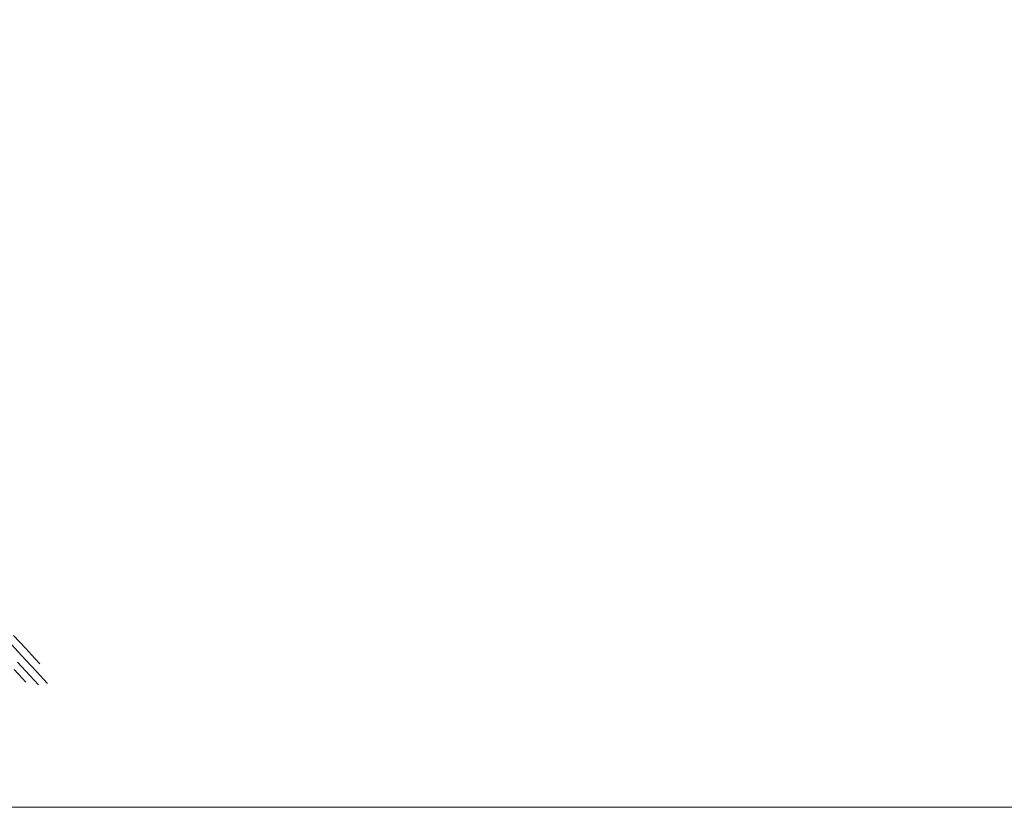
# Model space of a CAD drawing. Units: metres. Extents: x 774403 to 775367, y 8557528 to 8557947.
# Drawn here: x 774660 to 774735, y 8557677 to 8557737 of the extents above; entities that cross this region are included whole.
import ezdxf

# ---------------------------------------------------------------- set-up
doc = ezdxf.new("R2010")
doc.units = ezdxf.units.M
doc.header["$LTSCALE"] = 0.08
doc.header["$MEASUREMENT"] = 0
for name, color, linetype, lineweight in [('CONT-MJR', 84, 'Continuous', 15), ('CONT-MNR', 24, 'Continuous', 15), ('sombreado ampliado', 64, 'Continuous', 18)]:
    doc.layers.add(name, color=color, linetype=linetype, lineweight=lineweight)

msp = doc.modelspace()

# ---------------------------------------------------------------- linework, layer by layer
at = {"layer": 'CONT-MJR', "extrusion": (0.735773648133414, 0.6772275383594846, 0), "elevation": 6365477.641520752}
msp.add_lwpolyline([(5771902.225593501, 2000), (5771900.866462486, 2000)], dxfattribs=at)
at = {"layer": 'CONT-MJR', "elevation": 2000}
msp.add_lwpolyline([(774660.4909640384, 8557689.310830953), (774661.1777113398, 8557688.564554794)], dxfattribs=at)
at = {"layer": 'CONT-MJR', "extrusion": (0.7362887897879624, 0.6766674353274124, 0), "elevation": 6361083.514340821}
msp.add_lwpolyline([(5776742.164208692, 2000), (5776741.583923069, 2000)], dxfattribs=at)
at = {"layer": 'CONT-MNR', "extrusion": (0.7357983338639368, 0.6772007175742318, 0), "elevation": 6365266.658462944}
msp.add_lwpolyline([(5772134.594112157, 1999), (5772132.721452074, 1999)], dxfattribs=at)
at = {"layer": 'CONT-MNR', "extrusion": (0.7356455210411005, 0.6773667155774394, 0), "elevation": 6366568.839704822}
msp.add_lwpolyline([(5770696.404828226, 1999), (5770694.782394496, 1999)], dxfattribs=at)
at = {"layer": 'CONT-MNR', "extrusion": (0.7351022913229185, 0.6779562089779805, 0), "elevation": 6371192.148377541}
msp.add_lwpolyline([(5765590.786333399, 1998), (5765589.403064268, 1998)], dxfattribs=at)
at = {"layer": 'CONT-MNR'}
for points, elevation in [([(774659.6046550123, 8557687.722602276), (774660.2182827815, 8557687.058241371)], 1997), ([(774660.812505851, 8557687.256603993), (774661.4501807461, 8557686.565306524)], 1998)]:
    msp.add_lwpolyline(points, dxfattribs=dict(at, elevation=elevation))
at = {"layer": 'CONT-MNR', "extrusion": (0.735220129851572, 0.6778284153537956, 0), "elevation": 6370189.244058147}
msp.add_lwpolyline([(5766697.081993095, 1997), (5766696.662262074, 1997)], dxfattribs=at)
at = {"layer": 'CONT-MNR', "extrusion": (0.7355252472166512, 0.6774973141694984, 0), "elevation": 6367593.290181136}
msp.add_lwpolyline([(5769564.346906587, 1999), (5769563.06796974, 1999)], dxfattribs=at)
at = {"layer": 'sombreado ampliado'}
msp.add_lwpolyline([(774809.5987951104, 8557946.89311958), (774488.0949674156, 8557946.89311958), (774488.0949674156, 8557677.252305096), (774809.5987951104, 8557677.252305096)], close=True, dxfattribs=at)

doc.saveas('drawing.dxf')
